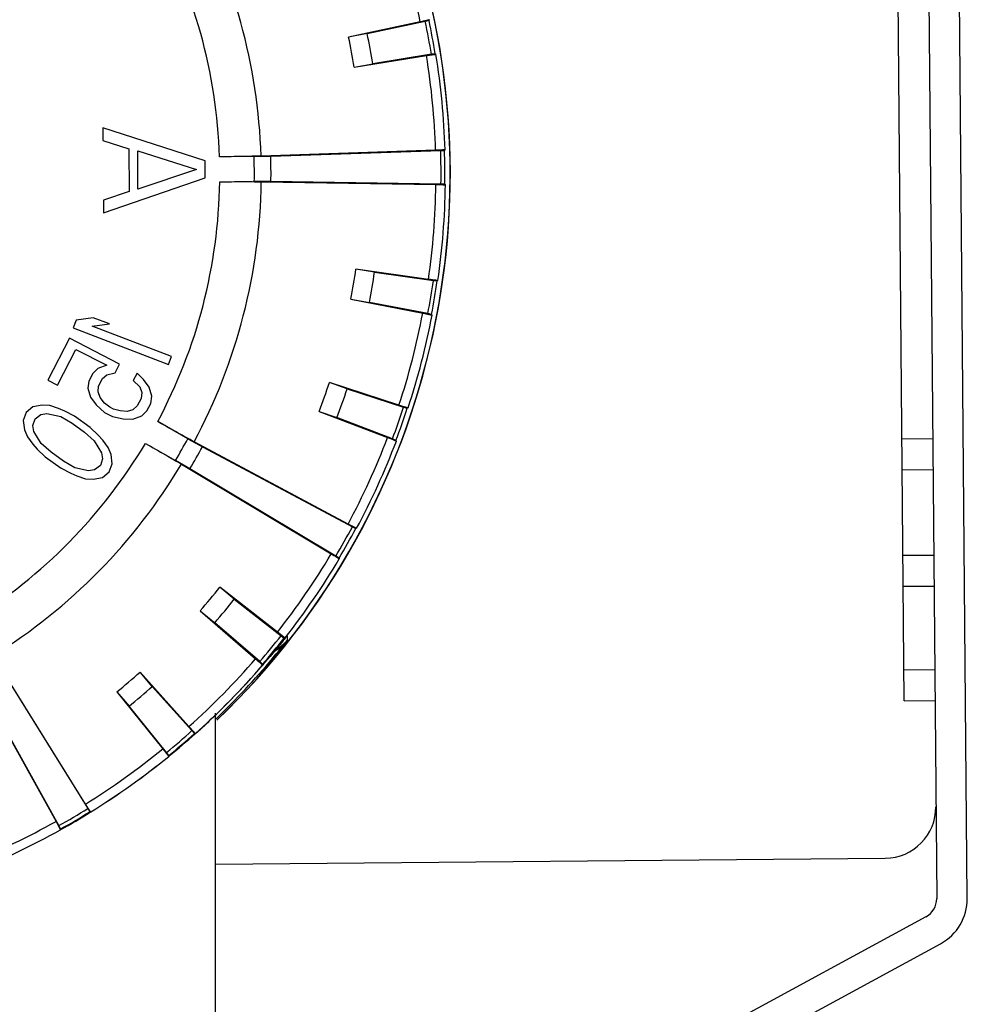
# Model space of a CAD drawing. Units: millimetres. Extents: x -244 to 210, y 0 to 297.
# Drawn here: x 73 to 78, y 213 to 218 of the extents above; entities that cross this region are included whole.
import ezdxf

# ---------------------------------------------------------------- set-up
doc = ezdxf.new("R2010")
doc.units = ezdxf.units.MM

msp = doc.modelspace()

# ---------------------------------------------------------------- linework, layer by layer
at = {"color": 7, "linetype": 'Continuous'}
for p, q in [((77.8262, 220.843), (77.8886, 213.6634)), ((78.0382, 213.6648), (77.9757, 220.8443)), ((77.7306, 214.6293), (77.685, 219.8745)), ((75.3674, 217.9422), (75.0178, 217.8685)), ((75.1082, 217.8853), (75.3921, 217.9451)), ((75.3921, 217.9451), (75.4101, 217.9494)), ((75.4126, 217.9531), (75.4101, 217.9494)), ((75.1082, 217.8853), (75.0178, 217.8685)), ((75.4219, 217.7841), (75.1354, 217.7382)), ((75.4403, 217.7865), (75.4219, 217.7841)), ((75.4403, 217.7865), (75.4439, 217.784)), ((75.045, 217.7214), (75.3979, 217.778)), ((75.045, 217.7214), (75.1354, 217.7382)), ((74.3171, 217.264), (73.8171, 217.4258)), ((73.8171, 217.4258), (73.8176, 217.3635)), ((73.8176, 217.3635), (73.9453, 217.3231)), ((73.9453, 217.3231), (73.9471, 217.1153)), ((73.9878, 217.313), (74.275, 217.222)), ((73.9894, 217.1261), (73.9878, 217.313)), ((75.4424, 217.3157), (74.5902, 217.2875)), ((74.6374, 217.2868), (75.4671, 217.3143)), ((75.4671, 217.3143), (75.4857, 217.3154)), ((75.4887, 217.3186), (75.4857, 217.3154)), ((74.3178, 217.1809), (74.3171, 217.264)), ((74.5563, 217.2854), (74.3874, 217.2839)), ((74.5563, 217.2854), (74.6374, 217.2868)), ((74.275, 217.222), (73.9894, 217.1261)), ((73.8207, 217.0103), (74.3178, 217.1809)), ((74.3884, 217.1622), (74.5574, 217.1636)), ((74.6385, 217.1636), (74.5574, 217.1636)), ((74.5913, 217.1621), (75.4438, 217.1487)), ((75.4686, 217.1505), (74.6385, 217.1636)), ((73.9471, 217.1153), (73.8202, 217.0727)), ((75.4871, 217.1497), (75.4686, 217.1505)), ((75.4871, 217.1497), (75.4902, 217.1466)), ((73.8202, 217.0727), (73.8207, 217.0103)), ((75.1443, 216.7209), (75.0536, 216.7361)), ((75.4074, 216.6858), (75.0536, 216.7361)), ((75.1443, 216.7209), (75.4315, 216.6801)), ((75.4315, 216.6801), (75.45, 216.678)), ((75.4535, 216.6805), (75.45, 216.678)), ((75.0289, 216.5886), (75.3798, 216.521)), ((75.0289, 216.5886), (75.1196, 216.5734)), ((75.4045, 216.5185), (75.1196, 216.5734)), ((73.6869, 216.4871), (73.6724, 216.4492)), ((73.7708, 216.4983), (73.6869, 216.4871)), ((73.85, 216.468), (73.7708, 216.4983)), ((75.4226, 216.5145), (75.4045, 216.5185)), ((75.4226, 216.5145), (75.4251, 216.5109)), ((73.6724, 216.4492), (74.138, 216.2708)), ((73.7662, 216.4567), (73.85, 216.468)), ((74.1525, 216.3087), (73.7662, 216.4567)), ((73.6544, 216.398), (73.5495, 216.1938)), ((73.8997, 216.2721), (73.6544, 216.398)), ((73.5967, 216.1696), (73.6861, 216.3438)), ((73.6861, 216.3438), (73.8371, 216.2662)), ((74.138, 216.2708), (74.1525, 216.3087)), ((73.7934, 216.2507), (73.7685, 216.2256)), ((73.8371, 216.2662), (73.7934, 216.2507)), ((73.8781, 216.23), (73.8997, 216.2721)), ((73.5495, 216.1938), (73.5967, 216.1696)), ((73.7685, 216.2256), (73.75, 216.1895)), ((73.7972, 216.1653), (73.8157, 216.2013)), ((73.8157, 216.2013), (73.8375, 216.2205)), ((73.8375, 216.2205), (73.8781, 216.23)), ((73.9847, 216.2285), (73.9662, 216.1924)), ((74.0162, 216.1971), (73.9847, 216.2285)), ((74.0447, 216.1597), (74.0162, 216.1971)), ((73.75, 216.1895), (73.7441, 216.1546)), ((73.7441, 216.1546), (73.757, 216.1101)), ((73.7943, 216.1364), (73.7972, 216.1653)), ((73.9662, 216.1924), (73.9977, 216.161)), ((73.9977, 216.161), (74.0074, 216.1333)), ((74.0576, 216.1151), (74.0447, 216.1597)), ((75.0105, 216.1518), (74.9239, 216.1825)), ((75.2635, 216.0714), (74.9239, 216.1825)), ((75.0105, 216.1518), (75.2863, 216.0616)), ((73.757, 216.1101), (73.7855, 216.0727)), ((73.804, 216.1087), (73.7943, 216.1364)), ((73.8261, 216.0822), (73.804, 216.1087)), ((74.0045, 216.1044), (73.986, 216.0684)), ((74.0074, 216.1333), (74.0045, 216.1044)), ((74.0517, 216.0802), (74.0576, 216.1151)), ((73.4763, 216.0634), (73.444, 216.0367)), ((73.5218, 216.0722), (73.4763, 216.0634)), ((73.5595, 216.0701), (73.5218, 216.0722)), ((73.6018, 216.0563), (73.5595, 216.0701)), ((73.6316, 216.0432), (73.6018, 216.0563)), ((73.7855, 216.0727), (73.8265, 216.0364)), ((73.8513, 216.0616), (73.8261, 216.0822)), ((73.8702, 216.0519), (73.8513, 216.0616)), ((73.9016, 216.0434), (73.8702, 216.0519)), ((73.9642, 216.0492), (73.9361, 216.0409)), ((73.986, 216.0684), (73.9642, 216.0492)), ((74.0332, 216.0442), (74.0517, 216.0802)), ((75.2863, 216.0616), (75.3041, 216.0564)), ((75.308, 216.0583), (75.3041, 216.0564)), ((73.444, 216.0367), (73.429, 215.9976)), ((73.476, 215.9721), (73.4871, 216.0057)), ((73.4871, 216.0057), (73.5154, 216.0269)), ((73.5154, 216.0269), (73.5445, 216.031)), ((73.5445, 216.031), (73.6119, 216.0158)), ((73.6119, 216.0158), (73.6675, 215.9841)), ((73.6786, 216.0177), (73.6316, 216.0432)), ((73.7562, 215.962), (73.6786, 216.0177)), ((73.8265, 216.0364), (73.8642, 216.0171)), ((73.8642, 216.0171), (73.9176, 216.0049)), ((73.9361, 216.0409), (73.9016, 216.0434)), ((73.9176, 216.0049), (73.9646, 216.0035)), ((73.9646, 216.0035), (74.0083, 216.019)), ((74.0083, 216.019), (74.0332, 216.0442)), ((74.8739, 216.0415), (75.2077, 215.914)), ((74.8739, 216.0415), (74.9606, 216.0108)), ((75.2316, 215.9073), (74.9606, 216.0108)), ((73.429, 215.9976), (73.4351, 215.9516)), ((73.4814, 215.9433), (73.476, 215.9721)), ((73.6675, 215.9841), (73.7278, 215.9408)), ((73.7953, 215.9255), (73.7562, 215.962)), ((74.2326, 215.9082), (74.0856, 215.9914)), ((73.4351, 215.9516), (73.4492, 215.9166)), ((73.4492, 215.9166), (73.4757, 215.8808)), ((73.5173, 215.8842), (73.4814, 215.9433)), ((73.7278, 215.9408), (73.7756, 215.8981)), ((73.8172, 215.9015), (73.7953, 215.9255)), ((74.2326, 215.9082), (74.3036, 215.8688)), ((75.2488, 215.9001), (75.2316, 215.9073)), ((77.8691, 215.9071), (77.7195, 215.9058)), ((73.4757, 215.8808), (73.4976, 215.8568)), ((73.4976, 215.8568), (73.5368, 215.8203)), ((73.5651, 215.8416), (73.5173, 215.8842)), ((73.7756, 215.8981), (73.8115, 215.8391)), ((73.8438, 215.8658), (73.8172, 215.9015)), ((73.8578, 215.8307), (73.8438, 215.8658)), ((74.0257, 215.8854), (74.1727, 215.8022)), ((75.0152, 215.4914), (74.2631, 215.893)), ((74.3036, 215.8688), (75.0359, 215.4778)), ((75.2488, 215.9001), (75.2506, 215.8962)), ((73.5368, 215.8203), (73.6143, 215.7646)), ((73.6254, 215.7982), (73.5651, 215.8416)), ((73.8169, 215.8102), (73.8058, 215.7766)), ((73.8115, 215.8391), (73.8169, 215.8102)), ((73.8639, 215.7847), (73.8578, 215.8307)), ((73.6143, 215.7646), (73.6613, 215.7391)), ((73.681, 215.7666), (73.6254, 215.7982)), ((73.7484, 215.7513), (73.681, 215.7666)), ((73.8058, 215.7766), (73.7775, 215.7554)), ((73.8489, 215.7457), (73.8639, 215.7847)), ((74.243, 215.7616), (74.1727, 215.8022)), ((74.2013, 215.7839), (74.9329, 215.3461)), ((74.9553, 215.3353), (74.243, 215.7616)), ((73.6613, 215.7391), (73.6911, 215.7261)), ((73.6911, 215.7261), (73.7334, 215.7123)), ((73.7775, 215.7554), (73.7484, 215.7513)), ((73.7711, 215.7101), (73.8166, 215.719)), ((73.8166, 215.719), (73.8489, 215.7457)), ((77.7208, 215.7562), (77.8704, 215.7575)), ((73.7334, 215.7123), (73.7711, 215.7101)), ((75.0359, 215.4778), (75.0525, 215.4695)), ((75.0567, 215.4707), (75.0525, 215.4695)), ((74.9709, 215.3253), (74.9553, 215.3353)), ((77.874, 215.3387), (77.7245, 215.3374)), ((74.9709, 215.3253), (74.972, 215.3211)), ((77.7258, 215.1878), (77.8753, 215.1891)), ((74.4596, 215.1254), (74.3887, 215.1839)), ((74.6699, 214.9634), (74.3887, 215.1839)), ((74.4596, 215.1254), (74.688, 214.9463)), ((74.2935, 215.0684), (74.5636, 214.8345)), ((74.2935, 215.0684), (74.3645, 215.01)), ((74.5838, 214.82), (74.3645, 215.01)), ((74.7021, 214.9388), (74.6699, 214.9634)), ((74.688, 214.9463), (74.7029, 214.9353)), ((74.7174, 214.9466), (74.7175, 214.9239)), ((74.7072, 214.9358), (74.7021, 214.9388)), ((74.7072, 214.9358), (74.7029, 214.9353)), ((74.7084, 214.9354), (74.7065, 214.933)), ((73.7331, 214.1251), (73.2825, 214.849)), ((73.3056, 214.8078), (73.7442, 214.103)), ((74.5975, 214.8074), (74.5838, 214.82)), ((74.5975, 214.8074), (74.5975, 214.807)), ((74.5975, 214.807), (74.5978, 214.8031)), ((74.5982, 214.803), (74.6001, 214.8051)), ((73.1745, 214.7854), (73.5891, 214.0404)), ((74.0592, 214.6993), (73.9995, 214.7693)), ((74.2381, 214.5033), (73.9995, 214.7693)), ((77.8789, 214.7802), (77.7293, 214.7789)), ((73.6031, 214.0199), (73.1994, 214.7452)), ((73.8858, 214.6721), (74.1111, 214.3948)), ((73.8858, 214.6721), (73.9455, 214.6022)), ((74.0592, 214.6993), (74.253, 214.4834)), ((77.7306, 214.6293), (77.8802, 214.6306)), ((74.1285, 214.377), (73.9455, 214.6022)), ((74.3678, 181.354), (74.3685, 214.5681)), ((74.253, 214.4834), (74.2658, 214.4699)), ((74.2672, 214.4698), (74.2658, 214.4699)), ((74.2701, 214.4696), (74.2672, 214.4698)), ((74.268, 214.4674), (74.2704, 214.4695)), ((74.1111, 214.3948), (74.1354, 214.3641)), ((74.1397, 214.3623), (74.1285, 214.377)), ((74.1354, 214.3641), (74.1394, 214.358)), ((74.1397, 214.3623), (74.1394, 214.358)), ((74.1396, 214.3578), (74.1419, 214.3597)), ((73.7543, 214.0921), (73.7331, 214.1251)), ((73.7442, 214.103), (73.7545, 214.0875)), ((73.7587, 214.0865), (73.7543, 214.0921)), ((73.7587, 214.0865), (73.7545, 214.0875)), ((73.7563, 214.0848), (73.7589, 214.0864)), ((73.5891, 214.0404), (73.6082, 214.0049)), ((73.6117, 214.0034), (73.6031, 214.0199)), ((73.6082, 214.0049), (73.6105, 213.9992)), ((73.6104, 213.999), (73.6132, 214.0005)), ((73.6117, 214.0034), (73.6105, 213.9992)), ((74.3685, 213.8323), (77.6376, 213.8607)), ((77.8365, 213.5749), (74.3684, 211.6921)), ((74.3684, 211.5218), (77.9079, 213.4435))]:
    msp.add_line(p, q, dxfattribs=at)
for centre, radius, start, end in [((71.8246, 217.2007), 3.6887, 313.7226, 228.4123), ((71.8246, 217.2007), 3.6896, 313.7621, 89.1467), ((71.8246, 217.2007), 2.767, 1.7967, 29.2003), ((71.8246, 217.2007), 2.5641, 1.8587, 29.1383), ((71.8246, 217.2007), 3.6196, 11.8207, 19.1763), ((71.8246, 217.2007), 3.6443, 9.2111, 11.7859), ((71.8246, 217.2007), 3.6629, 9.2022, 11.7948), ((71.8246, 217.2007), 3.3542, 9.2208, 11.7762), ((71.8246, 217.2007), 3.2623, 9.1848, 11.8122), ((71.8246, 217.2007), 3.666, 1.8423, 9.1547), ((71.8246, 217.2007), 3.6196, 1.8207, 9.1763), ((71.8246, 217.2007), 3.6443, 359.2111, 1.7859), ((71.8246, 217.2007), 3.6629, 359.2022, 1.7948), ((71.8246, 217.2007), 2.733, 359.2224, 1.7746), ((71.8246, 217.2007), 2.8142, 359.2444, 1.7526), ((71.8246, 217.2007), 2.5641, 331.8587, 359.1383), ((71.8246, 217.2007), 2.767, 331.7967, 359.2003), ((71.8246, 217.2007), 3.6196, 351.8207, 359.1763), ((71.8246, 217.2007), 3.666, 351.8423, 359.1547), ((71.8246, 217.2007), 3.2623, 349.1848, 351.8122), ((71.8246, 217.2007), 3.3542, 349.2208, 351.7762), ((71.8246, 217.2007), 3.6443, 349.2111, 351.7859), ((71.8246, 217.2007), 3.6629, 349.2022, 351.7948), ((71.8246, 217.2007), 3.6196, 341.8207, 349.1763), ((71.8246, 217.2007), 3.666, 341.8423, 349.1547), ((71.8246, 217.2007), 3.2623, 339.1848, 341.8122), ((71.8246, 217.2007), 3.3542, 339.2208, 341.7762), ((71.8246, 217.2007), 3.6443, 339.2111, 341.7859), ((71.8246, 217.2007), 3.6629, 339.2022, 341.7948), ((71.8246, 217.2007), 2.733, 329.2224, 331.7746), ((71.8246, 217.2007), 3.6196, 331.8207, 339.1763), ((71.8246, 217.2007), 2.5641, 301.8587, 329.1383), ((71.8246, 217.2007), 2.8142, 329.2444, 331.7526), ((71.8246, 217.2007), 3.666, 331.8423, 339.1547), ((71.8246, 217.2007), 2.767, 301.7967, 329.2003), ((71.8246, 217.2007), 3.6443, 329.2111, 331.7859), ((71.8246, 217.2007), 3.6629, 329.2022, 331.7948), ((71.8246, 217.2007), 3.6196, 321.8207, 329.1763), ((71.8246, 217.2007), 3.666, 321.8423, 329.1547), ((71.8246, 217.2007), 3.2623, 319.1848, 321.8122), ((71.8246, 217.2007), 3.3542, 319.2208, 321.7762), ((71.8246, 217.2007), 3.6443, 319.2111, 321.7859), ((70.2171, 218.5502), 5.7654, 321.17123, 321.314), ((71.8246, 217.2007), 3.6629, 319.2022, 321.7948), ((71.8279, 217.1971), 3.6766, 320.0356, 321.8088), ((74.6029, 215.0167), 0.1475, 295.3089, 320.9725), ((74.546, 215.0512), 0.2125, 300.2555, 300.5983), ((71.8246, 217.2007), 3.6196, 311.8207, 319.1763), ((71.8246, 217.2007), 3.666, 311.8423, 319.1547), ((71.8215, 217.2025), 3.685, 313.7627, 320.035), ((71.8211, 217.2051), 3.6719, 314.009, 319.1404), ((71.8305, 217.1968), 3.6593, 319.1873, 320.0168), ((71.8246, 217.2007), 3.2623, 309.1848, 311.8122), ((71.8246, 217.2007), 3.3542, 309.2208, 311.7762), ((71.8261, 217.2), 3.6647, 311.8341, 314.0088), ((71.8246, 217.2007), 3.6443, 309.2111, 311.7859), ((71.8246, 217.2007), 3.6629, 309.2022, 311.7948), ((71.8252, 217.2011), 3.6661, 309.1919, 311.7828), ((71.8246, 217.2007), 3.6196, 301.8207, 309.1763), ((71.8246, 217.2007), 3.666, 301.8423, 309.1547), ((71.8227, 217.2045), 3.6704, 301.8377, 309.141), ((71.8246, 217.2007), 3.6443, 299.2111, 301.7859), ((71.8246, 217.2007), 3.6629, 299.2022, 301.7948), ((71.8225, 217.2053), 3.6711, 299.1941, 301.7857), ((77.6354, 214.11), 0.2493, 270.4985, 0.4985), ((71.8246, 217.2007), 3.6196, 291.8207, 299.1763), ((71.8233, 217.2045), 3.67, 291.8366, 299.1407), ((71.8246, 217.2007), 3.666, 291.8423, 299.1547), ((77.7889, 213.6626), 0.0997, 298.4985, 0.4985), ((77.7889, 213.6626), 0.2493, 298.4985, 0.4985)]:
    msp.add_arc(centre, radius, start, end, dxfattribs=at)
for points, knots in [([(75.4126, 217.9531), (75.4124, 217.9528), (75.4111, 217.9524), (75.4089, 217.9516), (75.4051, 217.9507), (75.4001, 217.9494), (75.3937, 217.9479), (75.3827, 217.9454), (75.3738, 217.9435), (75.3674, 217.9422)], [0, 0, 0, 0, 0.02322, 0.076112, 0.158831, 0.271037, 0.412127, 0.581427, 1, 1, 1, 1]), ([(75.3979, 217.778), (75.4043, 217.779), (75.4133, 217.7804), (75.4244, 217.782), (75.4309, 217.7829), (75.4361, 217.7836), (75.4399, 217.784), (75.4423, 217.7841), (75.4436, 217.7842), (75.4439, 217.784)], [0, 0, 0, 0, 0.41858, 0.587885, 0.728977, 0.841182, 0.923896, 0.976783, 1, 1, 1, 1]), ([(75.4887, 217.3186), (75.4884, 217.3183), (75.4871, 217.3182), (75.4848, 217.3178), (75.4809, 217.3175), (75.4758, 217.3171), (75.4692, 217.3168), (75.4579, 217.3163), (75.4488, 217.3159), (75.4424, 217.3157)], [0, 0, 0, 0, 0.02322, 0.076112, 0.158831, 0.271037, 0.412127, 0.581427, 1, 1, 1, 1]), ([(74.5902, 217.2875), (74.5606, 217.2865), (74.493, 217.2851), (74.4254, 217.2842), (74.3874, 217.2839)], [0, 0, 0, 0, 0.437682, 1, 1, 1, 1]), ([(74.3884, 217.1622), (74.4265, 217.1625), (74.4941, 217.1628), (74.5617, 217.1626), (74.5913, 217.1621)], [0, 0, 0, 0, 0.562312, 1, 1, 1, 1]), ([(75.4438, 217.1487), (75.4503, 217.1486), (75.4594, 217.1484), (75.4707, 217.1481), (75.4772, 217.1479), (75.4824, 217.1476), (75.4863, 217.1474), (75.4886, 217.147), (75.4899, 217.1469), (75.4902, 217.1466)], [0, 0, 0, 0, 0.41858, 0.587885, 0.728977, 0.841182, 0.923896, 0.976783, 1, 1, 1, 1]), ([(75.4535, 216.6805), (75.4532, 216.6803), (75.4519, 216.6804), (75.4495, 216.6804), (75.4457, 216.6808), (75.4405, 216.6814), (75.434, 216.6821), (75.4228, 216.6836), (75.4138, 216.6848), (75.4074, 216.6858)], [0, 0, 0, 0, 0.02322, 0.076112, 0.158831, 0.271037, 0.412127, 0.581427, 1, 1, 1, 1]), ([(75.3798, 216.521), (75.3862, 216.5198), (75.3951, 216.518), (75.4062, 216.5158), (75.4126, 216.5144), (75.4176, 216.5132), (75.4214, 216.5123), (75.4236, 216.5115), (75.4249, 216.5112), (75.4251, 216.5109)], [0, 0, 0, 0, 0.41858, 0.587885, 0.728977, 0.841182, 0.923896, 0.976783, 1, 1, 1, 1]), ([(75.308, 216.0583), (75.3077, 216.0581), (75.3064, 216.0585), (75.3041, 216.0589), (75.3004, 216.0599), (75.2954, 216.0613), (75.2891, 216.0633), (75.2783, 216.0666), (75.2697, 216.0694), (75.2635, 216.0714)], [0, 0, 0, 0, 0.02322, 0.076112, 0.158831, 0.271037, 0.412127, 0.581427, 1, 1, 1, 1]), ([(74.2631, 215.893), (74.237, 215.907), (74.1777, 215.9396), (74.1187, 215.9726), (74.0856, 215.9914)], [0, 0, 0, 0, 0.437682, 1, 1, 1, 1]), ([(75.2077, 215.914), (75.2138, 215.9117), (75.2223, 215.9084), (75.2328, 215.9042), (75.2389, 215.9018), (75.2436, 215.8997), (75.2472, 215.8982), (75.2493, 215.897), (75.2505, 215.8965), (75.2506, 215.8962)], [0, 0, 0, 0, 0.41858, 0.587885, 0.728977, 0.841182, 0.923896, 0.976783, 1, 1, 1, 1]), ([(74.0257, 215.8854), (74.0588, 215.8667), (74.1175, 215.8331), (74.1759, 215.7991), (74.2013, 215.7839)], [0, 0, 0, 0, 0.562312, 1, 1, 1, 1]), ([(75.0567, 215.4707), (75.0564, 215.4706), (75.0552, 215.4712), (75.053, 215.472), (75.0495, 215.4737), (75.0448, 215.476), (75.039, 215.4789), (75.0289, 215.4841), (75.0209, 215.4884), (75.0152, 215.4914)], [0, 0, 0, 0, 0.02322, 0.076112, 0.158831, 0.271037, 0.412127, 0.581427, 1, 1, 1, 1]), ([(74.9329, 215.3461), (74.9385, 215.3427), (74.9463, 215.338), (74.9559, 215.3321), (74.9614, 215.3286), (74.9658, 215.3258), (74.969, 215.3237), (74.9709, 215.3222), (74.972, 215.3214), (74.972, 215.3211)], [0, 0, 0, 0, 0.41858, 0.587885, 0.728977, 0.841182, 0.923896, 0.976783, 1, 1, 1, 1]), ([(74.7065, 214.933), (74.701, 214.9261), (74.6772, 214.8968), (74.653, 214.8677), (74.6344, 214.8455)], [0, 0, 0, 0, 0.232399, 1, 1, 1, 1]), ([(74.7175, 214.9239), (74.7132, 214.9184), (74.6947, 214.8971), (74.6724, 214.8791), (74.6542, 214.8683)], [0, 0, 0, 0, 0.249302, 1, 1, 1, 1]), ([(74.5636, 214.8345), (74.5711, 214.828), (74.581, 214.8194), (74.5919, 214.8094), (74.5956, 214.8059), (74.5968, 214.8045)], [0, 0, 0, 0, 0.66343, 0.874336, 1, 1, 1, 1]), ([(74.2693, 214.4701), (74.268, 214.4711), (74.2646, 214.4746), (74.2581, 214.4813), (74.249, 214.4912), (74.242, 214.4989), (74.2381, 214.5033)], [0, 0, 0, 0, 0.111027, 0.317296, 0.615539, 1, 1, 1, 1])]:
    msp.add_open_spline(points, degree=3, knots=knots, dxfattribs=at)

doc.saveas('drawing.dxf')
